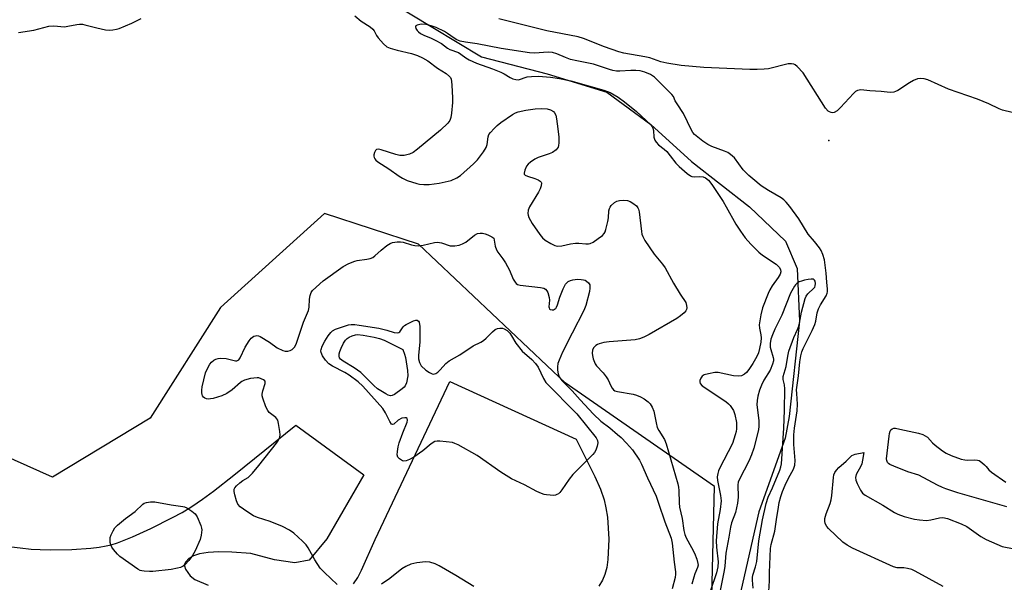
# Model space of a CAD drawing. Units: inches. Extents: x 1213766 to 1219766, y 509458 to 513459.
# Drawn here: x 1218986 to 1219302, y 510291 to 510472 of the extents above; entities that cross this region are included whole.
import ezdxf

# ---------------------------------------------------------------- set-up
doc = ezdxf.new("R2010")
doc.units = ezdxf.units.IN
doc.header["$MEASUREMENT"] = 0
for name, color, linetype in [('ELEV-Spot Elevation', 7, 'Continuous'), ('HYDRO-Single Line Stream', 4, 'Continuous'), ('NTRL-Trees', 3, 'Continuous'), ('TRANS-Parking Lot', 4, 'Continuous'), ('Undefined', 1, 'Continuous')]:
    doc.layers.add(name, color=color, linetype=linetype)

msp = doc.modelspace()

# ---------------------------------------------------------------- linework, layer by layer
at = {"layer": 'ELEV-Spot Elevation'}
msp.add_point((1219245.98, 510433.09, 185.58), dxfattribs=at)
at = {"layer": 'HYDRO-Single Line Stream'}
msp.add_lwpolyline([(1219104.13, 510478.2), (1219118.77, 510469.46), (1219134.33, 510460.04), (1219155.43, 510454.58), (1219174.68, 510448.65), (1219188.85, 510438.3), (1219201.88, 510426.32), (1219220.47, 510411.82), (1219232.1, 510400.75), (1219235.85, 510391.97), (1219236.62, 510375.07), (1219233.29, 510344.48), (1219231.94, 510337.53), (1219223.48, 510313.87), (1219216.22, 510281.88), (1219217.94, 510260.58), (1219214.82, 510235.09), (1219211.21, 510215.62), (1219203.19, 510196.59), (1219194.45, 510172.39), (1219189.96, 510158.81), (1219187.99, 510151.25), (1219183.76, 510133.12)], dxfattribs=at)
at = {"layer": 'NTRL-Trees'}
msp.add_polyline3d([(1219765.81, 511162.91, 0), (1219765.73, 509928.57, 0), (1219412.25, 510070.36, 0), (1219324.44, 510111.55, 0), (1219231.21, 510140.82, 0), (1219210.5, 510198.66, 0), (1219207.62, 510255.75, 0), (1219209.25, 510321.94, 0), (1219161.25, 510355.28, 0), (1219114.13, 510399.84, 0), (1219083.87, 510409.63, 0), (1219050.5, 510379.44, 0), (1219027.87, 510343.97, 0), (1218996.5, 510325.03, 0), (1218941.5, 510349.5, 0), (1218908.87, 510387.94, 0), (1218900.75, 510423, 0), (1218900.5, 510455.88, 0), (1218906.63, 510495.12, 0)], dxfattribs=at)
at = {"layer": 'TRANS-Parking Lot'}
for points in [[(1219093.25, 510290.75), (1219094.6, 510292.76), (1219095.84, 510295.11), (1219100.21, 510305.01), (1219124.19, 510355.7), (1219164.78, 510337.14), (1219170.81, 510325.25), (1219172.57, 510321.16), (1219173.77, 510317.7), (1219174.37, 510315.15), (1219174.83, 510312.16), (1219175.29, 510305.12), (1219175.01, 510298.53), (1219174.62, 510295.93), (1219174.06, 510293.72), (1219173.25, 510291.86), (1219172.06, 510289.93)], [(1218981.49, 510302.84), (1218986.06, 510302.25), (1218989.61, 510301.89), (1218992.46, 510301.72), (1218995.76, 510301.63), (1219002.68, 510301.73), (1219008.83, 510302.15), (1219011.45, 510302.48), (1219013.76, 510302.89), (1219015.37, 510303.29), (1219017.41, 510303.93), (1219022.21, 510305.8), (1219028.12, 510308.49), (1219035.07, 510311.98), (1219038.16, 510313.68), (1219041.27, 510315.61), (1219044.71, 510317.94), (1219048.23, 510320.51), (1219054.81, 510325.62), (1219074.71, 510341.67), (1219096.54, 510325.73), (1219084.69, 510305.18), (1219079.02, 510298.3), (1219074.34, 510297.45), (1219067.87, 510298.42), (1219060.2, 510300.47), (1219054.07, 510300.87), (1219049.91, 510300.97), (1219046.47, 510300.8), (1219043.77, 510300.34), (1219041.8, 510299.67), (1219040.28, 510298.87), (1219039.33, 510297.84), (1219038.9, 510297.08), (1219038.86, 510296.51), (1219039.19, 510295.49), (1219040.67, 510293.28), (1219042.25, 510292.16), (1219046.51, 510290.35)]]:
    msp.add_lwpolyline(points, dxfattribs=at)
at = {"layer": 'Undefined'}
for points, elevation in [([(1218985.53, 510467.79), (1218990.46, 510468.51), (1218995.34, 510469.83), (1218996.92, 510469.9), (1219000.31, 510469.67), (1219001.44, 510469.82), (1219004.27, 510470.38), (1219005.1, 510470.46), (1219006.11, 510470.43), (1219006.9, 510470.3), (1219010.71, 510469.32), (1219013.55, 510468.69), (1219014.7, 510468.58), (1219015.87, 510468.67), (1219017.04, 510468.87), (1219017.88, 510469.12), (1219021.93, 510470.82), (1219024.96, 510472.32)], 186), ([(1219093.69, 510473.13), (1219095.7, 510471.48), (1219098.56, 510469.58), (1219099.45, 510468.89), (1219099.89, 510468.33), (1219100.67, 510466.84), (1219101.16, 510466.14), (1219102.9, 510464.18), (1219103.99, 510463.24), (1219105.01, 510462.77), (1219107.21, 510462.09), (1219111.89, 510461.1), (1219113.79, 510460.4), (1219115.38, 510459.72), (1219117.12, 510458.65), (1219120.23, 510456.35), (1219123.02, 510454.61), (1219124.03, 510453.72), (1219124.36, 510453.32), (1219124.59, 510452.85), (1219124.77, 510452.03), (1219124.87, 510450.88), (1219125.09, 510446.78), (1219125.07, 510445.33), (1219124.72, 510441.89), (1219124.49, 510440.49), (1219124.16, 510439.59), (1219123.54, 510438.71), (1219121.2, 510436.47), (1219113.83, 510430.31), (1219112.42, 510429.31), (1219111.18, 510428.74), (1219109.56, 510428.3), (1219109.01, 510428.25), (1219108.16, 510428.29), (1219106.79, 510428.64), (1219102.14, 510430.15), (1219101.33, 510430.29), (1219100.67, 510430.18), (1219100.33, 510429.93), (1219099.95, 510429.3), (1219099.74, 510428.55), (1219099.74, 510428.06), (1219099.86, 510427.61), (1219100.07, 510427.19), (1219100.4, 510426.8), (1219101.08, 510426.26), (1219104.6, 510424.02), (1219107.93, 510421.65), (1219108.93, 510421.03), (1219110.52, 510420.31), (1219113.53, 510419.32), (1219114.39, 510419.14), (1219115.86, 510418.99), (1219117.6, 510419.02), (1219120.76, 510419.46), (1219124.59, 510420.31), (1219126.43, 510421.08), (1219127.64, 510421.86), (1219131.84, 510425.64), (1219133.08, 510426.9), (1219134.96, 510429.44), (1219135.85, 510430.89), (1219136.14, 510431.85), (1219136.47, 510434.26), (1219136.76, 510435.02), (1219137.25, 510435.69), (1219138.42, 510436.95), (1219139.45, 510437.95), (1219140.57, 510438.85), (1219144.31, 510441.49), (1219145.31, 510442.01), (1219146.12, 510442.3), (1219148.65, 510442.9), (1219151.59, 510443.26), (1219153.67, 510443.37), (1219155.44, 510443.25), (1219156.54, 510442.92), (1219157.51, 510442.38), (1219157.88, 510442.01), (1219158.22, 510441.27), (1219158.45, 510440.12), (1219158.93, 510436.84), (1219159.22, 510434.16), (1219159.28, 510432.38), (1219159.17, 510431.54), (1219159.01, 510431.01), (1219158.74, 510430.54), (1219158.37, 510430.12), (1219157.21, 510429.28), (1219156.16, 510428.85), (1219152.6, 510427.69), (1219151.56, 510427.14), (1219150.07, 510426.13), (1219149.38, 510425.56), (1219148.83, 510424.9), (1219148.26, 510423.64), (1219148.05, 510422.65), (1219148.13, 510422.25), (1219148.43, 510421.94), (1219149.15, 510421.61), (1219151.46, 510420.92), (1219152.56, 510420.49), (1219153.25, 510420.07), (1219153.55, 510419.71), (1219153.61, 510419.51), (1219153.54, 510418.57), (1219153.21, 510417.56), (1219152.66, 510416.53), (1219149.77, 510411.79), (1219149.37, 510410.74), (1219149.24, 510409.66), (1219149.32, 510409.14), (1219149.6, 510408.38), (1219150.67, 510406.42), (1219153.08, 510402.95), (1219153.95, 510401.87), (1219154.83, 510401.14), (1219156.61, 510400.08), (1219157.92, 510399.42), (1219158.74, 510399.2), (1219160.16, 510399.26), (1219162.96, 510399.88), (1219164.58, 510400.1), (1219165.68, 510400.09), (1219167.9, 510399.88), (1219168.73, 510399.9), (1219169.27, 510400.01), (1219170.26, 510400.48), (1219171.92, 510401.61), (1219173.28, 510402.65), (1219173.83, 510403.26), (1219174.08, 510403.75), (1219174.36, 510404.56), (1219174.96, 510407.13), (1219175.16, 510408.29), (1219175.32, 510410.5), (1219175.47, 510411.28), (1219175.7, 510411.75), (1219176.05, 510412.19), (1219177.14, 510413.16), (1219177.87, 510413.63), (1219178.69, 510413.88), (1219180.17, 510413.96), (1219181.34, 510413.85), (1219182.12, 510413.57), (1219183.06, 510412.99), (1219184.14, 510412.14), (1219184.64, 510411.54), (1219184.87, 510411.09), (1219185.09, 510410.25), (1219185.79, 510403.89), (1219185.93, 510403.06), (1219186.19, 510402.26), (1219186.91, 510401), (1219189.85, 510396.63), (1219192.55, 510393.36), (1219193.37, 510392.19), (1219196.1, 510387.25), (1219198.23, 510383.74), (1219200.01, 510381.07), (1219200.3, 510380.15), (1219200.32, 510379.37), (1219200.24, 510378.87), (1219200.02, 510378.39), (1219199.47, 510377.76), (1219198.35, 510376.79), (1219197.14, 510375.92), (1219188.29, 510370.83), (1219186.52, 510369.9), (1219185.17, 510369.43), (1219183.76, 510369.14), (1219175.41, 510368.43), (1219173.74, 510368.2), (1219172.14, 510367.84), (1219171.64, 510367.64), (1219171.16, 510367.32), (1219170.37, 510366.5), (1219170.05, 510365.81), (1219169.93, 510364.83), (1219170.02, 510364.02), (1219170.28, 510362.94), (1219170.87, 510361.41), (1219171.35, 510360.75), (1219173.44, 510358.52), (1219174.49, 510357.23), (1219175.05, 510356.3), (1219175.91, 510354.32), (1219176.33, 510353.62), (1219176.84, 510353.03), (1219177.28, 510352.74), (1219178.09, 510352.47), (1219183.11, 510351.62), (1219184.21, 510351.3), (1219185.53, 510350.78), (1219186.7, 510350.14), (1219187.93, 510349.22), (1219188.63, 510348.5), (1219189.22, 510347.52), (1219189.72, 510346.17), (1219190.47, 510342.39), (1219190.85, 510340.96), (1219191.34, 510339.94), (1219193.16, 510337.05), (1219193.73, 510335.73), (1219197.45, 510322.89), (1219197.7, 510321.73), (1219197.81, 510320.73), (1219197.86, 510316.74), (1219197.96, 510315.33), (1219198.87, 510311.69), (1219199.43, 510307.88), (1219199.7, 510306.57), (1219200.12, 510305.49), (1219201.92, 510302.38), (1219202.86, 510300.56), (1219203.56, 510298.65), (1219203.93, 510297.28), (1219203.97, 510296.73), (1219203.84, 510295.99), (1219202.98, 510293.91), (1219202.62, 510292.84), (1219202.03, 510290.67)], 186), ([(1219304.94, 510442.1), (1219301.85, 510442.89), (1219300.78, 510443.29), (1219297.46, 510444.84), (1219293.81, 510446.4), (1219284.46, 510449.64), (1219277.82, 510452.57), (1219276.71, 510452.9), (1219275.61, 510453.04), (1219274.54, 510452.88), (1219273.26, 510452.39), (1219271.97, 510451.65), (1219268.22, 510449.22), (1219267.45, 510448.81), (1219266.92, 510448.63), (1219265.78, 510448.58), (1219262.83, 510448.9), (1219259.19, 510449.06), (1219256.32, 510449.34), (1219255.26, 510449.22), (1219254.57, 510448.81), (1219253.94, 510448.23), (1219249.73, 510443.69), (1219248.67, 510442.68), (1219247.75, 510442.15), (1219247.25, 510442.04), (1219246.75, 510442.07), (1219246.26, 510442.27), (1219245.8, 510442.59), (1219244.94, 510443.53), (1219237.75, 510454.81), (1219235.83, 510456.91), (1219235.19, 510457.42), (1219234.73, 510457.63), (1219234, 510457.77), (1219232.94, 510457.73), (1219226.61, 510456.17), (1219225.2, 510456), (1219222.95, 510455.87), (1219220.65, 510455.89), (1219205.86, 510456.54), (1219198.51, 510457.25), (1219193.97, 510458), (1219192.01, 510458.41), (1219188.45, 510459.62), (1219186.82, 510460.04), (1219180.15, 510461.15), (1219178.49, 510461.61), (1219173.92, 510463.17), (1219167.14, 510465.89), (1219165.45, 510466.43), (1219155.42, 510468.36), (1219139.92, 510472.18)], 186), ([(1219226.67, 510286.52), (1219226.9, 510291.71), (1219226.9, 510294.36), (1219227.25, 510302.04), (1219227.53, 510303.41), (1219228.66, 510307.59), (1219229.15, 510311.4), (1219229.8, 510315.4), (1219230.08, 510316.81), (1219230.6, 510318.77), (1219231.13, 510320.39), (1219231.96, 510322.39), (1219233.04, 510324.64), (1219234.68, 510327.57), (1219235.11, 510328.89), (1219235.18, 510330.32), (1219234.75, 510335.48), (1219234.79, 510338.62), (1219234.99, 510340.67), (1219235.88, 510346.34), (1219235.94, 510348.39), (1219235.69, 510351.85), (1219235.67, 510352.99), (1219236.31, 510357.51), (1219236.71, 510362), (1219236.99, 510363.91), (1219237.36, 510365.24), (1219237.76, 510366.27), (1219240.71, 510372.1), (1219241.56, 510373.99), (1219241.87, 510375.12), (1219242.27, 510377.76), (1219242.72, 510379.06), (1219243.35, 510380.32), (1219245.11, 510383.27), (1219245.46, 510384.03), (1219245.59, 510384.55), (1219245.61, 510385.35), (1219245.34, 510387.59), (1219245.13, 510390.54), (1219244.58, 510394.75), (1219244.08, 510396.52), (1219243.52, 510397.75), (1219242.97, 510398.69), (1219241.39, 510400.72), (1219239.34, 510403.05), (1219236.42, 510407.98), (1219233.45, 510411.94), (1219232.35, 510413.28), (1219231.54, 510414.06), (1219230.64, 510414.75), (1219226.62, 510417.09), (1219224.25, 510418.59), (1219221.54, 510420.76), (1219220.28, 510421.91), (1219218.52, 510423.71), (1219215.66, 510427.51), (1219214.44, 510428.63), (1219213.51, 510429.24), (1219212.45, 510429.74), (1219208.36, 510431.23), (1219207.11, 510431.8), (1219205.55, 510432.85), (1219202.88, 510435.05), (1219202.3, 510435.67), (1219201.82, 510436.4), (1219199.29, 510441.79), (1219197.26, 510444.86), (1219196.67, 510445.89), (1219196.05, 510447.21), (1219195.55, 510447.94), (1219189.99, 510453.41), (1219188.69, 510454.32), (1219186.92, 510455.11), (1219185.32, 510455.49), (1219183.96, 510455.65), (1219182.32, 510455.63), (1219178.79, 510455.37), (1219177.72, 510455.42), (1219176.63, 510455.61), (1219175.53, 510455.91), (1219170.34, 510457.62), (1219164.97, 510458.69), (1219163, 510459.17), (1219161.35, 510459.75), (1219158.53, 510460.95), (1219157.14, 510461.37), (1219155.83, 510461.44), (1219151.36, 510461.17), (1219149.76, 510461.25), (1219140.69, 510462.63), (1219132.98, 510464.11), (1219129.25, 510464.68), (1219127.56, 510465.05), (1219126.48, 510465.41), (1219125.57, 510465.95), (1219123.39, 510467.52), (1219122.47, 510468.1), (1219119.84, 510469.36), (1219118.2, 510469.99), (1219116.54, 510470.34), (1219114.93, 510470.43), (1219113.65, 510470.18), (1219113.3, 510469.97), (1219113.15, 510469.66), (1219113.31, 510469.05), (1219113.71, 510468.41), (1219114.11, 510468), (1219114.81, 510467.49), (1219115.88, 510466.94), (1219118.2, 510466.01), (1219119.48, 510465.37), (1219121.46, 510464.22), (1219123.48, 510462.78), (1219124.15, 510462.38), (1219127, 510461.33), (1219127.73, 510460.87), (1219129.32, 510459.66), (1219130.4, 510459.02), (1219132.8, 510457.99), (1219137.91, 510456.16), (1219140.63, 510455.07), (1219141.67, 510454.56), (1219143.62, 510453.3), (1219144.39, 510452.97), (1219145.45, 510452.69), (1219146.24, 510452.64), (1219149.04, 510453.52), (1219150.44, 510453.68), (1219152.72, 510453.77), (1219156.5, 510453.5), (1219159.44, 510453.07), (1219163.07, 510452.27), (1219173.66, 510449.29), (1219175.69, 510448.5), (1219178.33, 510447), (1219180.34, 510445.49), (1219184.19, 510442.43), (1219188.75, 510438.18), (1219189.25, 510437.49), (1219189.45, 510437.04), (1219189.61, 510436.3), (1219189.79, 510434.21), (1219190.1, 510433.22), (1219190.46, 510432.56), (1219191.25, 510431.76), (1219193.1, 510430.34), (1219193.96, 510429.56), (1219195.06, 510428.23), (1219196.81, 510425.85), (1219197.87, 510424.78), (1219200.43, 510422.53), (1219201.56, 510421.77), (1219202.03, 510421.59), (1219202.78, 510421.46), (1219204.56, 510421.52), (1219205.63, 510421.42), (1219206.35, 510421.14), (1219207.33, 510420.34), (1219208.42, 510418.95), (1219212.01, 510413.52), (1219213.06, 510411.77), (1219216.11, 510406.24), (1219217.59, 510404.02), (1219219.16, 510401.84), (1219220.97, 510399.84), (1219223.56, 510397.23), (1219224.7, 510396.34), (1219229.13, 510393.38), (1219230.06, 510392.46), (1219230.5, 510391.66), (1219230.58, 510390.92), (1219230.33, 510390.14), (1219229.72, 510389.15), (1219227.81, 510386.48), (1219227.03, 510385.19), (1219226.48, 510383.94), (1219224.72, 510379.36), (1219224.2, 510377.1), (1219223.66, 510373.95), (1219223.69, 510372.84), (1219224.11, 510370.74), (1219224.22, 510369.75), (1219224.13, 510368.3), (1219223.77, 510366.26), (1219223.4, 510364.95), (1219222.86, 510363.73), (1219221.59, 510361.52), (1219220.29, 510359.54), (1219219.54, 510358.64), (1219218.88, 510358.11), (1219217.9, 510357.58), (1219217.11, 510357.39), (1219215.39, 510357.56), (1219210.47, 510358.59), (1219209.33, 510358.55), (1219207.34, 510358.18), (1219205.97, 510357.81), (1219205.28, 510357.43), (1219204.82, 510356.81), (1219204.55, 510356.06), (1219204.5, 510355.57), (1219204.63, 510355.12), (1219205.3, 510354.37), (1219212.86, 510349.31), (1219213.78, 510348.59), (1219214.34, 510347.98), (1219215.33, 510346.37), (1219215.83, 510345.07), (1219216.35, 510342.55), (1219216.36, 510340.52), (1219216.25, 510339.66), (1219215.96, 510338.54), (1219215.04, 510335.78), (1219210.87, 510327.8), (1219210.53, 510327.01), (1219210.31, 510326.19), (1219210.17, 510325.07), (1219210.19, 510323.94), (1219211.17, 510319.14), (1219211.37, 510317.39), (1219211.12, 510314.59), (1219210.25, 510310.03), (1219209.83, 510304.52), (1219209.89, 510302.55), (1219210.42, 510297.83), (1219210.36, 510296.17), (1219209.92, 510294.31), (1219208.01, 510288.62)], 184), ([(1219087.94, 510290.51), (1219083.94, 510294.33), (1219082.54, 510295.8), (1219080.77, 510298.46), (1219078.65, 510302.25), (1219078.02, 510303.21), (1219076.83, 510304.47), (1219074.03, 510307.02), (1219072.65, 510307.97), (1219070.43, 510309.12), (1219066.45, 510310.7), (1219062.38, 510312.04), (1219061.07, 510312.59), (1219058.89, 510313.99), (1219056.8, 510315.49), (1219056.08, 510316.32), (1219055.64, 510317.34), (1219055.06, 510319.26), (1219054.83, 510320.34), (1219054.86, 510321.09), (1219055.08, 510321.55), (1219055.62, 510322.19), (1219056.72, 510323.17), (1219057.67, 510323.88), (1219059.37, 510324.91), (1219060.76, 510326.3), (1219062.78, 510328.68), (1219068.5, 510335.88), (1219069.17, 510336.84), (1219069.54, 510337.78), (1219069.64, 510338.53), (1219069.57, 510339.66), (1219069.17, 510342.2), (1219068.87, 510343.26), (1219068.61, 510343.72), (1219068.26, 510344.12), (1219066.17, 510345.78), (1219065.65, 510346.36), (1219065.04, 510347.62), (1219064.08, 510350.31), (1219063.91, 510351.13), (1219063.9, 510351.66), (1219064.11, 510352.7), (1219064.83, 510355.12), (1219064.85, 510355.59), (1219064.68, 510355.97), (1219064.31, 510356.27), (1219063.59, 510356.61), (1219062.78, 510356.85), (1219062.21, 510356.9), (1219060.16, 510356.63), (1219058.15, 510356.09), (1219057.36, 510355.73), (1219056.87, 510355.4), (1219054.22, 510353.01), (1219052.56, 510351.83), (1219050.94, 510351.12), (1219048.1, 510350.22), (1219047.29, 510350.11), (1219046.49, 510350.09), (1219045.98, 510350.17), (1219045.47, 510350.37), (1219045.04, 510350.68), (1219044.7, 510351.07), (1219044.53, 510351.55), (1219044.45, 510352.08), (1219044.44, 510352.92), (1219044.59, 510354.05), (1219045.7, 510358.49), (1219046.59, 510360.54), (1219047.06, 510361.29), (1219047.62, 510361.97), (1219048.29, 510362.52), (1219048.95, 510362.86), (1219049.67, 510363.08), (1219050.53, 510363.19), (1219052.27, 510363.12), (1219055.27, 510362.37), (1219055.69, 510362.34), (1219055.99, 510362.42), (1219056.36, 510362.7), (1219056.82, 510363.35), (1219058.45, 510366.76), (1219059.64, 510368.79), (1219060.36, 510369.68), (1219061.22, 510370.24), (1219061.68, 510370.41), (1219062.16, 510370.47), (1219062.67, 510370.37), (1219063.18, 510370.16), (1219066.19, 510368.33), (1219068.7, 510366.52), (1219070.47, 510365.7), (1219071.26, 510365.49), (1219072.11, 510365.47), (1219072.92, 510365.66), (1219073.56, 510366.03), (1219074.27, 510366.73), (1219074.84, 510367.75), (1219077.16, 510374.73), (1219078.74, 510378.5), (1219078.99, 510379.6), (1219079.11, 510382.17), (1219079.25, 510383.29), (1219079.59, 510384.32), (1219080.05, 510384.96), (1219083.52, 510388.06), (1219089.93, 510392.63), (1219091.74, 510393.56), (1219093.61, 510394.35), (1219094.42, 510394.54), (1219097.48, 510394.95), (1219098.62, 510395.26), (1219099.44, 510395.58), (1219100.12, 510396.02), (1219102.13, 510397.93), (1219103.97, 510399.44), (1219104.96, 510400.05), (1219105.78, 510400.31), (1219107.22, 510400.54), (1219108.38, 510400.56), (1219109.19, 510400.41), (1219111.87, 510399.6), (1219112.94, 510399.4), (1219114.02, 510399.31), (1219115.65, 510399.5), (1219119.21, 510400.35), (1219120.25, 510400.44), (1219121.54, 510400.23), (1219124.29, 510399.32), (1219124.86, 510399.25), (1219125.75, 510399.28), (1219127.21, 510399.51), (1219128.31, 510399.89), (1219129.29, 510400.51), (1219132.1, 510402.68), (1219133.1, 510403.2), (1219133.89, 510403.36), (1219134.7, 510403.34), (1219135.5, 510403.14), (1219136.4, 510402.81), (1219137.69, 510402.17), (1219138.32, 510401.72), (1219138.73, 510399.23), (1219139.17, 510397.97), (1219139.63, 510397.22), (1219141.26, 510395.08), (1219142.06, 510393.82), (1219143.32, 510391.45), (1219144.56, 510388.54), (1219145.16, 510387.59), (1219145.55, 510387.2), (1219145.99, 510386.89), (1219146.75, 510386.63), (1219153.3, 510385.91), (1219154.37, 510385.66), (1219154.97, 510385.33), (1219155.42, 510384.83), (1219155.66, 510384.35), (1219156.11, 510382.7), (1219156.19, 510381.85), (1219156.05, 510379.74), (1219156.09, 510379.32), (1219156.27, 510378.96), (1219156.44, 510378.82), (1219157.05, 510378.68), (1219157.49, 510378.77), (1219157.88, 510378.94), (1219158.21, 510379.2), (1219158.5, 510379.6), (1219158.8, 510380.34), (1219159.51, 510382.79), (1219160.61, 510385.47), (1219161.42, 510386.92), (1219162.28, 510387.84), (1219162.94, 510388.18), (1219163.77, 510388.38), (1219165.23, 510388.53), (1219166.38, 510388.51), (1219167.2, 510388.4), (1219167.71, 510388.23), (1219168.16, 510387.97), (1219168.74, 510387.41), (1219169.14, 510386.72), (1219169.24, 510386.22), (1219169.24, 510385.69), (1219169.04, 510384.62), (1219167.94, 510380.15), (1219167.26, 510378.56), (1219163.48, 510371.24), (1219160.45, 510365.16), (1219159.3, 510362.6), (1219158.94, 510361.54), (1219158.77, 510360.47), (1219158.76, 510359.39), (1219158.96, 510358.14), (1219159.36, 510357.18), (1219160.22, 510356.05), (1219163.55, 510352.69), (1219166.05, 510349.87), (1219170.36, 510345.21), (1219172.77, 510343.01), (1219175.61, 510340.82), (1219178.12, 510338.73), (1219179.21, 510337.74), (1219180.99, 510335.89), (1219182.87, 510333.74), (1219185.15, 510330.44), (1219185.8, 510329.19), (1219187.74, 510324.73), (1219190.48, 510318.83), (1219191.28, 510316.63), (1219193.25, 510310.64), (1219195.29, 510305.35), (1219195.62, 510303.81), (1219196.3, 510297.7), (1219196.75, 510294.61), (1219196.75, 510293.82), (1219196.6, 510292.71), (1219195.64, 510289.13)], 188), ([(1219221.73, 510289.3), (1219221.46, 510291.88), (1219221.47, 510292.74), (1219221.62, 510293.55), (1219222.44, 510296.2), (1219222.83, 510297.88), (1219223.56, 510304.57), (1219224.67, 510311.29), (1219225.83, 510316.51), (1219226.49, 510318.57), (1219227.86, 510321.56), (1219230.24, 510327.25), (1219230.6, 510328.3), (1219230.8, 510329.25), (1219231.56, 510340.75), (1219231.8, 510346.5), (1219231.9, 510353.34), (1219231.76, 510354.59), (1219231.33, 510356.32), (1219231.36, 510357.36), (1219232.28, 510360.55), (1219232.81, 510363.8), (1219233.21, 510365.48), (1219234.75, 510369.82), (1219235.92, 510372.39), (1219236.35, 510373.5), (1219236.6, 510374.47), (1219237.23, 510377.93), (1219238.42, 510382.35), (1219238.76, 510383.11), (1219239.23, 510383.82), (1219241.22, 510385.64), (1219241.5, 510386.03), (1219241.66, 510386.45), (1219241.71, 510387.2), (1219241.57, 510387.91), (1219241.37, 510388.29), (1219241.04, 510388.53), (1219240.29, 510388.6), (1219239.42, 510388.51), (1219238.23, 510388.29), (1219237.19, 510387.98), (1219236.47, 510387.69), (1219235.83, 510387.29), (1219235.27, 510386.78), (1219234.94, 510386.34), (1219233.72, 510384.11), (1219230.89, 510376.97), (1219228.66, 510372.56), (1219227.86, 510370.68), (1219227.38, 510369.31), (1219227.12, 510367.88), (1219227.15, 510366.75), (1219227.33, 510365.94), (1219228.16, 510363.42), (1219228.23, 510362.86), (1219228.18, 510362.31), (1219227.88, 510361.23), (1219227.14, 510359.35), (1219225.14, 510356.13), (1219224.34, 510354.58), (1219223.7, 510352.96), (1219223.19, 510351), (1219222.95, 510349.58), (1219222.92, 510348.27), (1219223.05, 510346.66), (1219223.53, 510343.05), (1219223.55, 510341.36), (1219223.42, 510340.23), (1219221.92, 510334.29), (1219221.21, 510332.19), (1219220.27, 510330.14), (1219217.27, 510324.38), (1219216.84, 510323.33), (1219216.76, 510322.53), (1219216.88, 510318.57), (1219216.69, 510316.61), (1219215.99, 510313.6), (1219214.78, 510310.29), (1219214.4, 510308.94), (1219213.91, 510305.72), (1219212.94, 510300.59), (1219212.6, 510296.41), (1219212.41, 510295.03), (1219211.7, 510291.85), (1219211.08, 510288.55)], 182), ([(1219303.23, 510315.42), (1219287.5, 510319.98), (1219283.63, 510321.22), (1219282.55, 510321.64), (1219280.96, 510322.42), (1219274.99, 510325.66), (1219271.4, 510326.71), (1219266.96, 510328.49), (1219265.62, 510329.1), (1219265.17, 510329.41), (1219264.87, 510329.74), (1219264.64, 510330.32), (1219264.6, 510330.86), (1219265.38, 510338.16), (1219265.5, 510339.02), (1219265.72, 510339.81), (1219265.99, 510340.24), (1219266.39, 510340.55), (1219266.87, 510340.69), (1219267.4, 510340.7), (1219268.83, 510340.45), (1219274.89, 510339.1), (1219276.28, 510338.7), (1219277.02, 510338.3), (1219277.69, 510337.78), (1219279.36, 510336.04), (1219280.24, 510335.27), (1219282.57, 510333.49), (1219283.78, 510332.68), (1219285.34, 510331.96), (1219288.6, 510330.81), (1219289.7, 510330.53), (1219290.5, 510330.47), (1219292.98, 510330.58), (1219293.82, 510330.48), (1219294.34, 510330.29), (1219295.2, 510329.69), (1219296.04, 510328.93), (1219296.59, 510328.41), (1219297.47, 510327.32), (1219298.28, 510326.56), (1219302.91, 510323.43)], 186), ([(1219282.77, 510289.9), (1219273.8, 510294.83), (1219272.72, 510295.29), (1219271.28, 510295.64), (1219270.1, 510295.82), (1219267.96, 510295.91), (1219266.85, 510296.21), (1219253.57, 510302.13), (1219251.91, 510303.15), (1219250.56, 510304.15), (1219245.89, 510308.53), (1219245.36, 510309.18), (1219244.86, 510310.14), (1219244.7, 510310.9), (1219244.75, 510311.67), (1219245.13, 510313.26), (1219246.45, 510316.57), (1219246.81, 510317.69), (1219247.02, 510319.12), (1219247.5, 510324.93), (1219247.67, 510325.77), (1219247.97, 510326.5), (1219248.44, 510327.2), (1219249.24, 510328.07), (1219251.56, 510330.1), (1219253.44, 510331.9), (1219254.44, 510332.34), (1219257.23, 510332.95), (1219256.86, 510330.42), (1219256.58, 510329.27), (1219256.28, 510328.55), (1219254.83, 510325.89), (1219254.54, 510324.87), (1219254.68, 510324.06), (1219255.12, 510322.98), (1219256.17, 510320.83), (1219256.83, 510319.88), (1219257.71, 510319.2), (1219263.36, 510316.03), (1219267.12, 510313.66), (1219268.15, 510313.13), (1219270.27, 510312.39), (1219273.51, 510311.5), (1219275.16, 510311.23), (1219277.41, 510311.11), (1219278.81, 510311.25), (1219281.61, 510311.95), (1219282.71, 510312.02), (1219284.12, 510311.67), (1219288.57, 510310.02), (1219290.33, 510309.12), (1219294.82, 510305.98), (1219296.62, 510305), (1219301.74, 510302.76), (1219305.61, 510301.94)], 186), ([(1219131.94, 510289.84), (1219126.08, 510293.43), (1219120.77, 510296.53), (1219119.47, 510297.2), (1219117.78, 510297.7), (1219116.33, 510297.84), (1219113.53, 510297.47), (1219111.6, 510297), (1219110.05, 510296.29), (1219108.81, 510295.58), (1219104.87, 510292.46), (1219102.23, 510290.62)], 188)]:
    msp.add_lwpolyline(points, dxfattribs=dict(at, elevation=elevation))
for points, elevation in [([(1219118.98, 510358.12), (1219119.7, 510358.29), (1219120.37, 510358.76), (1219121.11, 510359.47), (1219122.92, 510361.53), (1219123.94, 510362.36), (1219127.45, 510364.26), (1219131.73, 510367.19), (1219134.12, 510368.3), (1219135.03, 510368.88), (1219135.89, 510369.58), (1219137.91, 510371.67), (1219138.77, 510372.41), (1219139.5, 510372.74), (1219140.3, 510372.88), (1219141.09, 510372.84), (1219141.63, 510372.65), (1219142.63, 510372.05), (1219143.43, 510371.27), (1219144.05, 510370.38), (1219145.4, 510368.05), (1219147.45, 510365.48), (1219150.56, 510362.81), (1219151.77, 510361.54), (1219152.55, 510360.31), (1219154.26, 510356.63), (1219155.08, 510355.4), (1219165.05, 510345.3), (1219171.18, 510337.62), (1219171.7, 510336.74), (1219171.79, 510336), (1219171.59, 510334.95), (1219171.12, 510333.65), (1219170.71, 510332.92), (1219170.15, 510332.26), (1219163.71, 510325.83), (1219162.5, 510324.29), (1219160.23, 510320.92), (1219159.52, 510320.03), (1219159.1, 510319.67), (1219158.63, 510319.4), (1219158.12, 510319.22), (1219157.58, 510319.14), (1219155.3, 510319.29), (1219154.46, 510319.46), (1219153.68, 510319.72), (1219152.15, 510320.41), (1219148.24, 510322.47), (1219144.05, 510324.49), (1219140.53, 510326.59), (1219132.93, 510331.98), (1219126.91, 510335.33), (1219125.84, 510335.84), (1219125.01, 510336.08), (1219121, 510336.57), (1219120.16, 510336.58), (1219119.36, 510336.42), (1219118.16, 510335.74), (1219115.47, 510333.47), (1219112.58, 510331.41), (1219111.26, 510330.7), (1219110.2, 510330.24), (1219109.42, 510330.12), (1219108.93, 510330.25), (1219108.04, 510330.83), (1219107.52, 510331.41), (1219107.28, 510332.14), (1219107.32, 510333.25), (1219107.55, 510334.69), (1219107.92, 510336.04), (1219109.11, 510339.27), (1219110.49, 510342.65), (1219110.61, 510343.32), (1219110.48, 510343.84), (1219110.18, 510344.02), (1219109.75, 510344.08), (1219108.76, 510343.92), (1219107.53, 510343.24), (1219106.19, 510342.01), (1219105.77, 510341.9), (1219105.47, 510342.04), (1219104.92, 510342.82), (1219103.53, 510345.63), (1219102.6, 510347.05), (1219096.24, 510354.25), (1219094.77, 510355.57), (1219091.87, 510357.76), (1219090.42, 510358.6), (1219086.45, 510360.64), (1219085.32, 510361.4), (1219084.26, 510362.56), (1219083.31, 510364), (1219082.83, 510365.03), (1219082.75, 510365.52), (1219082.78, 510365.98), (1219083.17, 510367.05), (1219084.03, 510368.62), (1219085.1, 510370.42), (1219085.89, 510371.45), (1219086.52, 510371.97), (1219087.49, 510372.5), (1219090.6, 510373.62), (1219091.64, 510373.88), (1219092.47, 510373.98), (1219093.63, 510374), (1219095.08, 510373.85), (1219101.36, 510372.83), (1219103.89, 510372.21), (1219106.3, 510371.44), (1219107.36, 510371.3), (1219107.82, 510371.43), (1219108.16, 510371.7), (1219109.24, 510373.28), (1219109.63, 510373.69), (1219110.1, 510374.03), (1219112.49, 510375.23), (1219113.26, 510375.46), (1219113.71, 510375.45), (1219114.14, 510375.11), (1219114.33, 510374.72), (1219114.51, 510373.36), (1219114.56, 510368.41), (1219114.12, 510364.06), (1219114.17, 510362.94), (1219114.4, 510361.82), (1219114.72, 510361.13), (1219115.02, 510360.69), (1219116.44, 510359.32), (1219117.67, 510358.55), (1219118.46, 510358.22)], 190), ([(1219105.13, 510351.14), (1219104.38, 510351.35), (1219103.62, 510351.72), (1219100.92, 510353.37), (1219099.78, 510354.38), (1219096.79, 510357.44), (1219095.54, 510358.55), (1219093.41, 510360.1), (1219089.87, 510362.2), (1219089.03, 510362.91), (1219088.74, 510363.36), (1219088.59, 510363.86), (1219088.63, 510364.62), (1219088.84, 510365.39), (1219089.26, 510366.47), (1219090.03, 510368.07), (1219090.68, 510369.04), (1219091.22, 510369.56), (1219091.84, 510369.95), (1219092.84, 510370.39), (1219093.88, 510370.7), (1219094.55, 510370.79), (1219096.31, 510370.62), (1219099.82, 510369.94), (1219101.55, 510369.55), (1219103.1, 510369.01), (1219109.03, 510365.98), (1219109.6, 510364.45), (1219109.89, 510363.37), (1219110.56, 510359.29), (1219110.66, 510357.55), (1219110.28, 510355.32), (1219109.87, 510354.32), (1219109.53, 510353.9), (1219108.91, 510353.34), (1219106.35, 510351.53), (1219105.63, 510351.2)], 192), ([(1219027.61, 510294.7), (1219025.95, 510294.75), (1219025.15, 510294.87), (1219024.63, 510295.04), (1219023.88, 510295.45), (1219018.16, 510299.51), (1219017.34, 510300.3), (1219016.05, 510301.79), (1219015.56, 510302.47), (1219015.22, 510303.2), (1219015.04, 510304.01), (1219014.99, 510305.11), (1219015.05, 510305.66), (1219015.3, 510306.45), (1219015.94, 510307.73), (1219016.54, 510308.69), (1219017.33, 510309.53), (1219019.89, 510311.67), (1219023.03, 510314), (1219025.47, 510316.31), (1219025.93, 510316.61), (1219026.67, 510316.87), (1219028.02, 510317.07), (1219029.41, 510317.08), (1219034.65, 510316.05), (1219038.35, 510315.59), (1219038.89, 510315.45), (1219039.64, 510315.11), (1219041.3, 510314.05), (1219042.37, 510313.17), (1219043, 510312.23), (1219044.11, 510309.47), (1219044.35, 510308.62), (1219044.42, 510308.06), (1219044.28, 510306.38), (1219043.96, 510305), (1219042.36, 510301.31), (1219041.51, 510299.83), (1219040.26, 510298.24), (1219039.12, 510296.94), (1219038.51, 510296.43), (1219037.64, 510295.99), (1219036.7, 510295.73), (1219034.59, 510295.31), (1219028.73, 510294.74)], 188)]:
    msp.add_lwpolyline(points, close=True, dxfattribs=dict(at, elevation=elevation))

doc.saveas('drawing.dxf')
